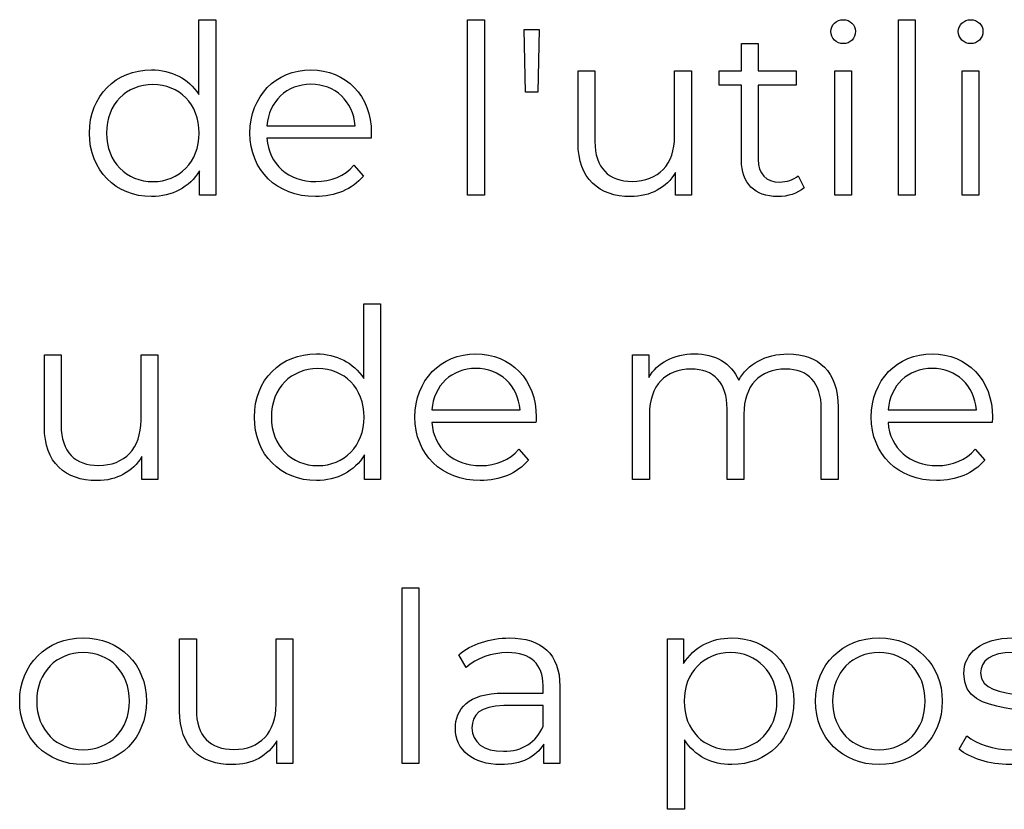
# Model space of a CAD drawing. Units: millimetres. Extents: x -250 to 705, y 201 to 589.
# Drawn here: x 664 to 685, y 306 to 323 of the extents above; entities that cross this region are included whole.
import ezdxf

# ---------------------------------------------------------------- set-up
doc = ezdxf.new("R2010")
doc.units = ezdxf.units.MM
doc.header["$MEASUREMENT"] = 0
doc.layers.add('layer 1', color=7, linetype='Continuous')

msp = doc.modelspace()

# ---------------------------------------------------------------- linework, layer by layer
at = {"layer": 'layer 1'}
for points, knots in [([(667.488, 322.835), (667.488, 322.835), (667.488, 321.246), (667.488, 321.246), (667.488, 321.246), (667.267, 321.588), (666.905, 321.769), (666.484, 321.769), (666.484, 321.769), (665.728, 321.769), (665.165, 321.226), (665.165, 320.426), (665.165, 320.426), (665.165, 319.627), (665.728, 319.078), (666.484, 319.078), (666.484, 319.078), (666.92, 319.078), (667.287, 319.269), (667.504, 319.627), (667.504, 319.627), (667.504, 319.627), (667.504, 319.104), (667.504, 319.104), (667.504, 319.104), (667.504, 319.104), (667.846, 319.104), (667.846, 319.104), (667.846, 319.104), (667.846, 319.104), (667.846, 322.835), (667.846, 322.835), (667.846, 322.835), (667.846, 322.835), (667.488, 322.835), (667.488, 322.835)], [0, 0, 0, 0, 0.1, 0.1, 0.1, 0.1, 0.2, 0.2, 0.2, 0.2, 0.3, 0.3, 0.3, 0.3, 0.4, 0.4, 0.4, 0.4, 0.5, 0.5, 0.5, 0.5, 0.6, 0.6, 0.6, 0.6, 0.7, 0.7, 0.7, 0.7, 0.8, 0.8, 0.8, 0.8, 1, 1, 1, 1]), ([(673.195, 319.104), (673.195, 319.104), (673.553, 319.104), (673.553, 319.104), (673.553, 319.104), (673.553, 319.104), (673.553, 322.835), (673.553, 322.835), (673.553, 322.835), (673.553, 322.835), (673.195, 322.835), (673.195, 322.835), (673.195, 322.835), (673.195, 322.835), (673.195, 319.104), (673.195, 319.104)], [0, 0, 0, 0, 0.2, 0.2, 0.2, 0.2, 0.4, 0.4, 0.4, 0.4, 0.6, 0.6, 0.6, 0.6, 1, 1, 1, 1]), ([(681.169, 322.326), (681.32, 322.326), (681.431, 322.442), (681.431, 322.588), (681.431, 322.588), (681.431, 322.724), (681.316, 322.835), (681.169, 322.835), (681.169, 322.835), (681.023, 322.835), (680.908, 322.718), (680.908, 322.583), (680.908, 322.583), (680.908, 322.442), (681.023, 322.326), (681.169, 322.326)], [0, 0, 0, 0, 0.2, 0.2, 0.2, 0.2, 0.4, 0.4, 0.4, 0.4, 0.6, 0.6, 0.6, 0.6, 1, 1, 1, 1]), ([(682.34, 319.104), (682.34, 319.104), (682.698, 319.104), (682.698, 319.104), (682.698, 319.104), (682.698, 319.104), (682.698, 322.835), (682.698, 322.835), (682.698, 322.835), (682.698, 322.835), (682.34, 322.835), (682.34, 322.835), (682.34, 322.835), (682.34, 322.835), (682.34, 319.104), (682.34, 319.104)], [0, 0, 0, 0, 0.2, 0.2, 0.2, 0.2, 0.4, 0.4, 0.4, 0.4, 0.6, 0.6, 0.6, 0.6, 1, 1, 1, 1]), ([(683.874, 322.326), (684.025, 322.326), (684.136, 322.442), (684.136, 322.588), (684.136, 322.588), (684.136, 322.724), (684.021, 322.835), (683.874, 322.835), (683.874, 322.835), (683.728, 322.835), (683.613, 322.718), (683.613, 322.583), (683.613, 322.583), (683.613, 322.442), (683.728, 322.326), (683.874, 322.326)], [0, 0, 0, 0, 0.2, 0.2, 0.2, 0.2, 0.4, 0.4, 0.4, 0.4, 0.6, 0.6, 0.6, 0.6, 1, 1, 1, 1]), ([(674.422, 321.296), (674.422, 321.296), (674.688, 321.296), (674.688, 321.296), (674.688, 321.296), (674.688, 321.296), (674.714, 322.623), (674.714, 322.623), (674.714, 322.623), (674.714, 322.623), (674.396, 322.623), (674.396, 322.623), (674.396, 322.623), (674.396, 322.623), (674.422, 321.296), (674.422, 321.296)], [0, 0, 0, 0, 0.2, 0.2, 0.2, 0.2, 0.4, 0.4, 0.4, 0.4, 0.6, 0.6, 0.6, 0.6, 1, 1, 1, 1]), ([(680.214, 319.521), (680.114, 319.43), (679.967, 319.386), (679.822, 319.386), (679.822, 319.386), (679.526, 319.386), (679.364, 319.557), (679.364, 319.868), (679.364, 319.868), (679.364, 319.868), (679.364, 321.447), (679.364, 321.447), (679.364, 321.447), (679.364, 321.447), (680.17, 321.447), (680.17, 321.447), (680.17, 321.447), (680.17, 321.447), (680.17, 321.749), (680.17, 321.749), (680.17, 321.749), (680.17, 321.749), (679.364, 321.749), (679.364, 321.749), (679.364, 321.749), (679.364, 321.749), (679.364, 322.326), (679.364, 322.326), (679.364, 322.326), (679.364, 322.326), (679.008, 322.326), (679.008, 322.326), (679.008, 322.326), (679.008, 322.326), (679.008, 321.749), (679.008, 321.749), (679.008, 321.749), (679.008, 321.749), (678.535, 321.749), (678.535, 321.749), (678.535, 321.749), (678.535, 321.749), (678.535, 321.447), (678.535, 321.447), (678.535, 321.447), (678.535, 321.447), (679.008, 321.447), (679.008, 321.447), (679.008, 321.447), (679.008, 321.447), (679.008, 319.848), (679.008, 319.848), (679.008, 319.848), (679.008, 319.36), (679.285, 319.078), (679.782, 319.078), (679.782, 319.078), (679.989, 319.078), (680.2, 319.139), (680.339, 319.265), (680.339, 319.265), (680.339, 319.265), (680.214, 319.521), (680.214, 319.521)], [0, 0, 0, 0, 0.058824, 0.058824, 0.058824, 0.058824, 0.117647, 0.117647, 0.117647, 0.117647, 0.176471, 0.176471, 0.176471, 0.176471, 0.235294, 0.235294, 0.235294, 0.235294, 0.294118, 0.294118, 0.294118, 0.294118, 0.352941, 0.352941, 0.352941, 0.352941, 0.411765, 0.411765, 0.411765, 0.411765, 0.470588, 0.470588, 0.470588, 0.470588, 0.529412, 0.529412, 0.529412, 0.529412, 0.588235, 0.588235, 0.588235, 0.588235, 0.647059, 0.647059, 0.647059, 0.647059, 0.705882, 0.705882, 0.705882, 0.705882, 0.764706, 0.764706, 0.764706, 0.764706, 0.823529, 0.823529, 0.823529, 0.823529, 0.882353, 0.882353, 0.882353, 0.882353, 1, 1, 1, 1]), ([(671.15, 320.426), (671.15, 321.22), (670.611, 321.769), (669.867, 321.769), (669.867, 321.769), (669.123, 321.769), (668.574, 321.21), (668.574, 320.426), (668.574, 320.426), (668.574, 319.641), (669.137, 319.078), (669.963, 319.078), (669.963, 319.078), (670.38, 319.078), (670.746, 319.229), (670.983, 319.511), (670.983, 319.511), (670.983, 319.511), (670.782, 319.742), (670.782, 319.742), (670.782, 319.742), (670.581, 319.511), (670.295, 319.396), (669.972, 319.396), (669.972, 319.396), (669.394, 319.396), (668.972, 319.762), (668.932, 320.315), (668.932, 320.315), (668.932, 320.315), (671.144, 320.315), (671.144, 320.315), (671.144, 320.315), (671.144, 320.355), (671.15, 320.396), (671.15, 320.426)], [0, 0, 0, 0, 0.1, 0.1, 0.1, 0.1, 0.2, 0.2, 0.2, 0.2, 0.3, 0.3, 0.3, 0.3, 0.4, 0.4, 0.4, 0.4, 0.5, 0.5, 0.5, 0.5, 0.6, 0.6, 0.6, 0.6, 0.7, 0.7, 0.7, 0.7, 0.8, 0.8, 0.8, 0.8, 1, 1, 1, 1]), ([(677.59, 321.749), (677.59, 321.749), (677.59, 320.361), (677.59, 320.361), (677.59, 320.361), (677.59, 319.758), (677.244, 319.4), (676.689, 319.4), (676.689, 319.4), (676.188, 319.4), (675.896, 319.687), (675.896, 320.25), (675.896, 320.25), (675.896, 320.25), (675.896, 321.749), (675.896, 321.749), (675.896, 321.749), (675.896, 321.749), (675.539, 321.749), (675.539, 321.749), (675.539, 321.749), (675.539, 321.749), (675.539, 320.215), (675.539, 320.215), (675.539, 320.215), (675.539, 319.456), (675.981, 319.078), (676.655, 319.078), (676.655, 319.078), (677.077, 319.078), (677.419, 319.265), (677.606, 319.587), (677.606, 319.587), (677.606, 319.587), (677.606, 319.104), (677.606, 319.104), (677.606, 319.104), (677.606, 319.104), (677.946, 319.104), (677.946, 319.104), (677.946, 319.104), (677.946, 319.104), (677.946, 321.749), (677.946, 321.749), (677.946, 321.749), (677.946, 321.749), (677.59, 321.749), (677.59, 321.749)], [0, 0, 0, 0, 0.076923, 0.076923, 0.076923, 0.076923, 0.153846, 0.153846, 0.153846, 0.153846, 0.230769, 0.230769, 0.230769, 0.230769, 0.307692, 0.307692, 0.307692, 0.307692, 0.384615, 0.384615, 0.384615, 0.384615, 0.461538, 0.461538, 0.461538, 0.461538, 0.538462, 0.538462, 0.538462, 0.538462, 0.615385, 0.615385, 0.615385, 0.615385, 0.692308, 0.692308, 0.692308, 0.692308, 0.769231, 0.769231, 0.769231, 0.769231, 0.846154, 0.846154, 0.846154, 0.846154, 1, 1, 1, 1]), ([(680.988, 319.104), (680.988, 319.104), (681.345, 319.104), (681.345, 319.104), (681.345, 319.104), (681.345, 319.104), (681.345, 321.749), (681.345, 321.749), (681.345, 321.749), (681.345, 321.749), (680.988, 321.749), (680.988, 321.749), (680.988, 321.749), (680.988, 321.749), (680.988, 319.104), (680.988, 319.104)], [0, 0, 0, 0, 0.2, 0.2, 0.2, 0.2, 0.4, 0.4, 0.4, 0.4, 0.6, 0.6, 0.6, 0.6, 1, 1, 1, 1]), ([(683.693, 319.104), (683.693, 319.104), (684.051, 319.104), (684.051, 319.104), (684.051, 319.104), (684.051, 319.104), (684.051, 321.749), (684.051, 321.749), (684.051, 321.749), (684.051, 321.749), (683.693, 321.749), (683.693, 321.749), (683.693, 321.749), (683.693, 321.749), (683.693, 319.104), (683.693, 319.104)], [0, 0, 0, 0, 0.2, 0.2, 0.2, 0.2, 0.4, 0.4, 0.4, 0.4, 0.6, 0.6, 0.6, 0.6, 1, 1, 1, 1]), ([(666.514, 319.396), (665.951, 319.396), (665.527, 319.808), (665.527, 320.426), (665.527, 320.426), (665.527, 321.045), (665.951, 321.457), (666.514, 321.457), (666.514, 321.457), (667.071, 321.457), (667.494, 321.045), (667.494, 320.426), (667.494, 320.426), (667.494, 319.808), (667.071, 319.396), (666.514, 319.396)], [0, 0, 0, 0, 0.2, 0.2, 0.2, 0.2, 0.4, 0.4, 0.4, 0.4, 0.6, 0.6, 0.6, 0.6, 1, 1, 1, 1]), ([(669.867, 321.463), (670.384, 321.463), (670.762, 321.101), (670.808, 320.582), (670.808, 320.582), (670.808, 320.582), (668.932, 320.582), (668.932, 320.582), (668.932, 320.582), (668.978, 321.101), (669.354, 321.463), (669.867, 321.463)], [0, 0, 0, 0, 0.25, 0.25, 0.25, 0.25, 0.5, 0.5, 0.5, 0.5, 1, 1, 1, 1]), ([(670.99, 316.802), (670.99, 316.802), (670.99, 315.213), (670.99, 315.213), (670.99, 315.213), (670.769, 315.555), (670.407, 315.736), (669.985, 315.736), (669.985, 315.736), (669.23, 315.736), (668.667, 315.193), (668.667, 314.393), (668.667, 314.393), (668.667, 313.594), (669.23, 313.045), (669.985, 313.045), (669.985, 313.045), (670.422, 313.045), (670.789, 313.236), (671.006, 313.594), (671.006, 313.594), (671.006, 313.594), (671.006, 313.071), (671.006, 313.071), (671.006, 313.071), (671.006, 313.071), (671.348, 313.071), (671.348, 313.071), (671.348, 313.071), (671.348, 313.071), (671.348, 316.802), (671.348, 316.802), (671.348, 316.802), (671.348, 316.802), (670.99, 316.802), (670.99, 316.802)], [0, 0, 0, 0, 0.1, 0.1, 0.1, 0.1, 0.2, 0.2, 0.2, 0.2, 0.3, 0.3, 0.3, 0.3, 0.4, 0.4, 0.4, 0.4, 0.5, 0.5, 0.5, 0.5, 0.6, 0.6, 0.6, 0.6, 0.7, 0.7, 0.7, 0.7, 0.8, 0.8, 0.8, 0.8, 1, 1, 1, 1]), ([(666.26, 315.716), (666.26, 315.716), (666.26, 314.328), (666.26, 314.328), (666.26, 314.328), (666.26, 313.725), (665.914, 313.367), (665.359, 313.367), (665.359, 313.367), (664.858, 313.367), (664.565, 313.653), (664.565, 314.216), (664.565, 314.216), (664.565, 314.216), (664.565, 315.716), (664.565, 315.716), (664.565, 315.716), (664.565, 315.716), (664.209, 315.716), (664.209, 315.716), (664.209, 315.716), (664.209, 315.716), (664.209, 314.182), (664.209, 314.182), (664.209, 314.182), (664.209, 313.423), (664.651, 313.045), (665.325, 313.045), (665.325, 313.045), (665.747, 313.045), (666.089, 313.232), (666.276, 313.554), (666.276, 313.554), (666.276, 313.554), (666.276, 313.071), (666.276, 313.071), (666.276, 313.071), (666.276, 313.071), (666.616, 313.071), (666.616, 313.071), (666.616, 313.071), (666.616, 313.071), (666.616, 315.716), (666.616, 315.716), (666.616, 315.716), (666.616, 315.716), (666.26, 315.716), (666.26, 315.716)], [0, 0, 0, 0, 0.076923, 0.076923, 0.076923, 0.076923, 0.153846, 0.153846, 0.153846, 0.153846, 0.230769, 0.230769, 0.230769, 0.230769, 0.307692, 0.307692, 0.307692, 0.307692, 0.384615, 0.384615, 0.384615, 0.384615, 0.461538, 0.461538, 0.461538, 0.461538, 0.538462, 0.538462, 0.538462, 0.538462, 0.615385, 0.615385, 0.615385, 0.615385, 0.692308, 0.692308, 0.692308, 0.692308, 0.769231, 0.769231, 0.769231, 0.769231, 0.846154, 0.846154, 0.846154, 0.846154, 1, 1, 1, 1]), ([(674.652, 314.393), (674.652, 315.187), (674.113, 315.736), (673.369, 315.736), (673.369, 315.736), (672.625, 315.736), (672.076, 315.177), (672.076, 314.393), (672.076, 314.393), (672.076, 313.608), (672.639, 313.045), (673.464, 313.045), (673.464, 313.045), (673.882, 313.045), (674.248, 313.196), (674.485, 313.478), (674.485, 313.478), (674.485, 313.478), (674.284, 313.709), (674.284, 313.709), (674.284, 313.709), (674.083, 313.478), (673.796, 313.363), (673.474, 313.363), (673.474, 313.363), (672.896, 313.363), (672.474, 313.729), (672.434, 314.282), (672.434, 314.282), (672.434, 314.282), (674.646, 314.282), (674.646, 314.282), (674.646, 314.282), (674.646, 314.322), (674.652, 314.363), (674.652, 314.393)], [0, 0, 0, 0, 0.1, 0.1, 0.1, 0.1, 0.2, 0.2, 0.2, 0.2, 0.3, 0.3, 0.3, 0.3, 0.4, 0.4, 0.4, 0.4, 0.5, 0.5, 0.5, 0.5, 0.6, 0.6, 0.6, 0.6, 0.7, 0.7, 0.7, 0.7, 0.8, 0.8, 0.8, 0.8, 1, 1, 1, 1]), ([(679.995, 315.736), (679.517, 315.736), (679.141, 315.519), (678.95, 315.177), (678.95, 315.177), (678.789, 315.549), (678.447, 315.736), (678.009, 315.736), (678.009, 315.736), (677.567, 315.736), (677.225, 315.549), (677.039, 315.233), (677.039, 315.233), (677.039, 315.233), (677.039, 315.716), (677.039, 315.716), (677.039, 315.716), (677.039, 315.716), (676.697, 315.716), (676.697, 315.716), (676.697, 315.716), (676.697, 315.716), (676.697, 313.071), (676.697, 313.071), (676.697, 313.071), (676.697, 313.071), (677.054, 313.071), (677.054, 313.071), (677.054, 313.071), (677.054, 313.071), (677.054, 314.459), (677.054, 314.459), (677.054, 314.459), (677.054, 315.061), (677.401, 315.414), (677.939, 315.414), (677.939, 315.414), (678.421, 315.414), (678.703, 315.127), (678.703, 314.568), (678.703, 314.568), (678.703, 314.568), (678.703, 313.071), (678.703, 313.071), (678.703, 313.071), (678.703, 313.071), (679.06, 313.071), (679.06, 313.071), (679.06, 313.071), (679.06, 313.071), (679.06, 314.459), (679.06, 314.459), (679.06, 314.459), (679.06, 315.061), (679.402, 315.414), (679.945, 315.414), (679.945, 315.414), (680.422, 315.414), (680.704, 315.127), (680.704, 314.568), (680.704, 314.568), (680.704, 314.568), (680.704, 313.071), (680.704, 313.071), (680.704, 313.071), (680.704, 313.071), (681.061, 313.071), (681.061, 313.071), (681.061, 313.071), (681.061, 313.071), (681.061, 314.604), (681.061, 314.604), (681.061, 314.604), (681.061, 315.364), (680.639, 315.736), (679.995, 315.736)], [0, 0, 0, 0, 0.05, 0.05, 0.05, 0.05, 0.1, 0.1, 0.1, 0.1, 0.15, 0.15, 0.15, 0.15, 0.2, 0.2, 0.2, 0.2, 0.25, 0.25, 0.25, 0.25, 0.3, 0.3, 0.3, 0.3, 0.35, 0.35, 0.35, 0.35, 0.4, 0.4, 0.4, 0.4, 0.45, 0.45, 0.45, 0.45, 0.5, 0.5, 0.5, 0.5, 0.55, 0.55, 0.55, 0.55, 0.6, 0.6, 0.6, 0.6, 0.65, 0.65, 0.65, 0.65, 0.7, 0.7, 0.7, 0.7, 0.75, 0.75, 0.75, 0.75, 0.8, 0.8, 0.8, 0.8, 0.85, 0.85, 0.85, 0.85, 0.9, 0.9, 0.9, 0.9, 1, 1, 1, 1]), ([(684.34, 314.393), (684.34, 315.187), (683.801, 315.736), (683.057, 315.736), (683.057, 315.736), (682.313, 315.736), (681.765, 315.177), (681.765, 314.393), (681.765, 314.393), (681.765, 313.608), (682.328, 313.045), (683.153, 313.045), (683.153, 313.045), (683.57, 313.045), (683.937, 313.196), (684.173, 313.478), (684.173, 313.478), (684.173, 313.478), (683.972, 313.709), (683.972, 313.709), (683.972, 313.709), (683.771, 313.478), (683.485, 313.363), (683.163, 313.363), (683.163, 313.363), (682.584, 313.363), (682.162, 313.729), (682.122, 314.282), (682.122, 314.282), (682.122, 314.282), (684.334, 314.282), (684.334, 314.282), (684.334, 314.282), (684.334, 314.322), (684.34, 314.363), (684.34, 314.393)], [0, 0, 0, 0, 0.1, 0.1, 0.1, 0.1, 0.2, 0.2, 0.2, 0.2, 0.3, 0.3, 0.3, 0.3, 0.4, 0.4, 0.4, 0.4, 0.5, 0.5, 0.5, 0.5, 0.6, 0.6, 0.6, 0.6, 0.7, 0.7, 0.7, 0.7, 0.8, 0.8, 0.8, 0.8, 1, 1, 1, 1]), ([(670.015, 313.363), (669.452, 313.363), (669.029, 313.775), (669.029, 314.393), (669.029, 314.393), (669.029, 315.012), (669.452, 315.423), (670.015, 315.423), (670.015, 315.423), (670.573, 315.423), (670.996, 315.012), (670.996, 314.393), (670.996, 314.393), (670.996, 313.775), (670.573, 313.363), (670.015, 313.363)], [0, 0, 0, 0, 0.2, 0.2, 0.2, 0.2, 0.4, 0.4, 0.4, 0.4, 0.6, 0.6, 0.6, 0.6, 1, 1, 1, 1]), ([(673.369, 315.429), (673.886, 315.429), (674.264, 315.067), (674.309, 314.548), (674.309, 314.548), (674.309, 314.548), (672.434, 314.548), (672.434, 314.548), (672.434, 314.548), (672.48, 315.067), (672.856, 315.429), (673.369, 315.429)], [0, 0, 0, 0, 0.25, 0.25, 0.25, 0.25, 0.5, 0.5, 0.5, 0.5, 1, 1, 1, 1]), ([(683.057, 315.429), (683.575, 315.429), (683.952, 315.067), (683.998, 314.548), (683.998, 314.548), (683.998, 314.548), (682.122, 314.548), (682.122, 314.548), (682.122, 314.548), (682.168, 315.067), (682.544, 315.429), (683.057, 315.429)], [0, 0, 0, 0, 0.25, 0.25, 0.25, 0.25, 0.5, 0.5, 0.5, 0.5, 1, 1, 1, 1]), ([(671.804, 307.037), (671.804, 307.037), (672.161, 307.037), (672.161, 307.037), (672.161, 307.037), (672.161, 307.037), (672.161, 310.768), (672.161, 310.768), (672.161, 310.768), (672.161, 310.768), (671.804, 310.768), (671.804, 310.768), (671.804, 310.768), (671.804, 310.768), (671.804, 307.037), (671.804, 307.037)], [0, 0, 0, 0, 0.2, 0.2, 0.2, 0.2, 0.4, 0.4, 0.4, 0.4, 0.6, 0.6, 0.6, 0.6, 1, 1, 1, 1]), ([(665.033, 307.012), (665.806, 307.012), (666.375, 307.575), (666.375, 308.36), (666.375, 308.36), (666.375, 309.144), (665.806, 309.702), (665.033, 309.702), (665.033, 309.702), (664.257, 309.702), (663.684, 309.144), (663.684, 308.36), (663.684, 308.36), (663.684, 307.575), (664.257, 307.012), (665.033, 307.012)], [0, 0, 0, 0, 0.2, 0.2, 0.2, 0.2, 0.4, 0.4, 0.4, 0.4, 0.6, 0.6, 0.6, 0.6, 1, 1, 1, 1]), ([(669.13, 309.682), (669.13, 309.682), (669.13, 308.294), (669.13, 308.294), (669.13, 308.294), (669.13, 307.691), (668.784, 307.334), (668.229, 307.334), (668.229, 307.334), (667.728, 307.334), (667.435, 307.62), (667.435, 308.183), (667.435, 308.183), (667.435, 308.183), (667.435, 309.682), (667.435, 309.682), (667.435, 309.682), (667.435, 309.682), (667.079, 309.682), (667.079, 309.682), (667.079, 309.682), (667.079, 309.682), (667.079, 308.149), (667.079, 308.149), (667.079, 308.149), (667.079, 307.389), (667.521, 307.012), (668.195, 307.012), (668.195, 307.012), (668.617, 307.012), (668.959, 307.198), (669.146, 307.52), (669.146, 307.52), (669.146, 307.52), (669.146, 307.037), (669.146, 307.037), (669.146, 307.037), (669.146, 307.037), (669.486, 307.037), (669.486, 307.037), (669.486, 307.037), (669.486, 307.037), (669.486, 309.682), (669.486, 309.682), (669.486, 309.682), (669.486, 309.682), (669.13, 309.682), (669.13, 309.682)], [0, 0, 0, 0, 0.076923, 0.076923, 0.076923, 0.076923, 0.153846, 0.153846, 0.153846, 0.153846, 0.230769, 0.230769, 0.230769, 0.230769, 0.307692, 0.307692, 0.307692, 0.307692, 0.384615, 0.384615, 0.384615, 0.384615, 0.461538, 0.461538, 0.461538, 0.461538, 0.538462, 0.538462, 0.538462, 0.538462, 0.615385, 0.615385, 0.615385, 0.615385, 0.692308, 0.692308, 0.692308, 0.692308, 0.769231, 0.769231, 0.769231, 0.769231, 0.846154, 0.846154, 0.846154, 0.846154, 1, 1, 1, 1]), ([(674.081, 309.702), (673.665, 309.702), (673.272, 309.571), (673.005, 309.345), (673.005, 309.345), (673.005, 309.345), (673.166, 309.078), (673.166, 309.078), (673.166, 309.078), (673.383, 309.269), (673.705, 309.39), (674.047, 309.39), (674.047, 309.39), (674.539, 309.39), (674.795, 309.144), (674.795, 308.692), (674.795, 308.692), (674.795, 308.692), (674.795, 308.531), (674.795, 308.531), (674.795, 308.531), (674.795, 308.531), (673.956, 308.531), (673.956, 308.531), (673.956, 308.531), (673.196, 308.531), (672.935, 308.189), (672.935, 307.781), (672.935, 307.781), (672.935, 307.324), (673.303, 307.012), (673.9, 307.012), (673.9, 307.012), (674.338, 307.012), (674.65, 307.178), (674.811, 307.449), (674.811, 307.449), (674.811, 307.449), (674.811, 307.037), (674.811, 307.037), (674.811, 307.037), (674.811, 307.037), (675.153, 307.037), (675.153, 307.037), (675.153, 307.037), (675.153, 307.037), (675.153, 308.676), (675.153, 308.676), (675.153, 308.676), (675.153, 309.36), (674.765, 309.702), (674.081, 309.702)], [0, 0, 0, 0, 0.071429, 0.071429, 0.071429, 0.071429, 0.142857, 0.142857, 0.142857, 0.142857, 0.214286, 0.214286, 0.214286, 0.214286, 0.285714, 0.285714, 0.285714, 0.285714, 0.357143, 0.357143, 0.357143, 0.357143, 0.428571, 0.428571, 0.428571, 0.428571, 0.5, 0.5, 0.5, 0.5, 0.571429, 0.571429, 0.571429, 0.571429, 0.642857, 0.642857, 0.642857, 0.642857, 0.714286, 0.714286, 0.714286, 0.714286, 0.785714, 0.785714, 0.785714, 0.785714, 0.857143, 0.857143, 0.857143, 0.857143, 1, 1, 1, 1]), ([(678.801, 309.702), (678.364, 309.702), (677.998, 309.511), (677.781, 309.159), (677.781, 309.159), (677.781, 309.159), (677.781, 309.682), (677.781, 309.682), (677.781, 309.682), (677.781, 309.682), (677.439, 309.682), (677.439, 309.682), (677.439, 309.682), (677.439, 309.682), (677.439, 306.062), (677.439, 306.062), (677.439, 306.062), (677.439, 306.062), (677.797, 306.062), (677.797, 306.062), (677.797, 306.062), (677.797, 306.062), (677.797, 307.535), (677.797, 307.535), (677.797, 307.535), (678.018, 307.193), (678.38, 307.012), (678.801, 307.012), (678.801, 307.012), (679.555, 307.012), (680.12, 307.555), (680.12, 308.36), (680.12, 308.36), (680.12, 309.159), (679.555, 309.702), (678.801, 309.702)], [0, 0, 0, 0, 0.1, 0.1, 0.1, 0.1, 0.2, 0.2, 0.2, 0.2, 0.3, 0.3, 0.3, 0.3, 0.4, 0.4, 0.4, 0.4, 0.5, 0.5, 0.5, 0.5, 0.6, 0.6, 0.6, 0.6, 0.7, 0.7, 0.7, 0.7, 0.8, 0.8, 0.8, 0.8, 1, 1, 1, 1]), ([(681.93, 307.012), (682.704, 307.012), (683.272, 307.575), (683.272, 308.36), (683.272, 308.36), (683.272, 309.144), (682.704, 309.702), (681.93, 309.702), (681.93, 309.702), (681.154, 309.702), (680.581, 309.144), (680.581, 308.36), (680.581, 308.36), (680.581, 307.575), (681.154, 307.012), (681.93, 307.012)], [0, 0, 0, 0, 0.2, 0.2, 0.2, 0.2, 0.4, 0.4, 0.4, 0.4, 0.6, 0.6, 0.6, 0.6, 1, 1, 1, 1]), ([(684.71, 307.012), (685.399, 307.012), (685.8, 307.309), (685.8, 307.767), (685.8, 307.767), (685.8, 308.782), (684.086, 308.244), (684.086, 308.958), (684.086, 308.958), (684.086, 309.209), (684.297, 309.396), (684.776, 309.396), (684.776, 309.396), (685.047, 309.396), (685.323, 309.33), (685.554, 309.169), (685.554, 309.169), (685.554, 309.169), (685.711, 309.456), (685.711, 309.456), (685.711, 309.456), (685.488, 309.607), (685.116, 309.702), (684.776, 309.702), (684.776, 309.702), (684.102, 309.702), (683.73, 309.38), (683.73, 308.948), (683.73, 308.948), (683.73, 307.902), (685.444, 308.445), (685.444, 307.756), (685.444, 307.756), (685.444, 307.495), (685.238, 307.324), (684.734, 307.324), (684.734, 307.324), (684.362, 307.324), (684.006, 307.455), (683.795, 307.62), (683.795, 307.62), (683.795, 307.62), (683.634, 307.339), (683.634, 307.339), (683.634, 307.339), (683.849, 307.153), (684.273, 307.012), (684.71, 307.012)], [0, 0, 0, 0, 0.076923, 0.076923, 0.076923, 0.076923, 0.153846, 0.153846, 0.153846, 0.153846, 0.230769, 0.230769, 0.230769, 0.230769, 0.307692, 0.307692, 0.307692, 0.307692, 0.384615, 0.384615, 0.384615, 0.384615, 0.461538, 0.461538, 0.461538, 0.461538, 0.538462, 0.538462, 0.538462, 0.538462, 0.615385, 0.615385, 0.615385, 0.615385, 0.692308, 0.692308, 0.692308, 0.692308, 0.769231, 0.769231, 0.769231, 0.769231, 0.846154, 0.846154, 0.846154, 0.846154, 1, 1, 1, 1]), ([(665.033, 307.329), (664.47, 307.329), (664.046, 307.741), (664.046, 308.36), (664.046, 308.36), (664.046, 308.978), (664.47, 309.39), (665.033, 309.39), (665.033, 309.39), (665.596, 309.39), (666.013, 308.978), (666.013, 308.36), (666.013, 308.36), (666.013, 307.741), (665.596, 307.329), (665.033, 307.329)], [0, 0, 0, 0, 0.2, 0.2, 0.2, 0.2, 0.4, 0.4, 0.4, 0.4, 0.6, 0.6, 0.6, 0.6, 1, 1, 1, 1]), ([(678.777, 307.329), (678.214, 307.329), (677.791, 307.741), (677.791, 308.36), (677.791, 308.36), (677.791, 308.973), (678.214, 309.39), (678.777, 309.39), (678.777, 309.39), (679.334, 309.39), (679.762, 308.973), (679.762, 308.36), (679.762, 308.36), (679.762, 307.741), (679.334, 307.329), (678.777, 307.329)], [0, 0, 0, 0, 0.2, 0.2, 0.2, 0.2, 0.4, 0.4, 0.4, 0.4, 0.6, 0.6, 0.6, 0.6, 1, 1, 1, 1]), ([(681.93, 307.329), (681.367, 307.329), (680.943, 307.741), (680.943, 308.36), (680.943, 308.36), (680.943, 308.978), (681.367, 309.39), (681.93, 309.39), (681.93, 309.39), (682.493, 309.39), (682.91, 308.978), (682.91, 308.36), (682.91, 308.36), (682.91, 307.741), (682.493, 307.329), (681.93, 307.329)], [0, 0, 0, 0, 0.2, 0.2, 0.2, 0.2, 0.4, 0.4, 0.4, 0.4, 0.6, 0.6, 0.6, 0.6, 1, 1, 1, 1]), ([(673.956, 307.294), (673.534, 307.294), (673.287, 307.485), (673.287, 307.791), (673.287, 307.791), (673.287, 308.063), (673.453, 308.264), (673.966, 308.264), (673.966, 308.264), (673.966, 308.264), (674.795, 308.264), (674.795, 308.264), (674.795, 308.264), (674.795, 308.264), (674.795, 307.831), (674.795, 307.831), (674.795, 307.831), (674.655, 307.485), (674.358, 307.294), (673.956, 307.294)], [0, 0, 0, 0, 0.166667, 0.166667, 0.166667, 0.166667, 0.333333, 0.333333, 0.333333, 0.333333, 0.5, 0.5, 0.5, 0.5, 0.666667, 0.666667, 0.666667, 0.666667, 1, 1, 1, 1])]:
    msp.add_open_spline(points, degree=3, knots=knots, dxfattribs=at)

doc.saveas('drawing.dxf')
